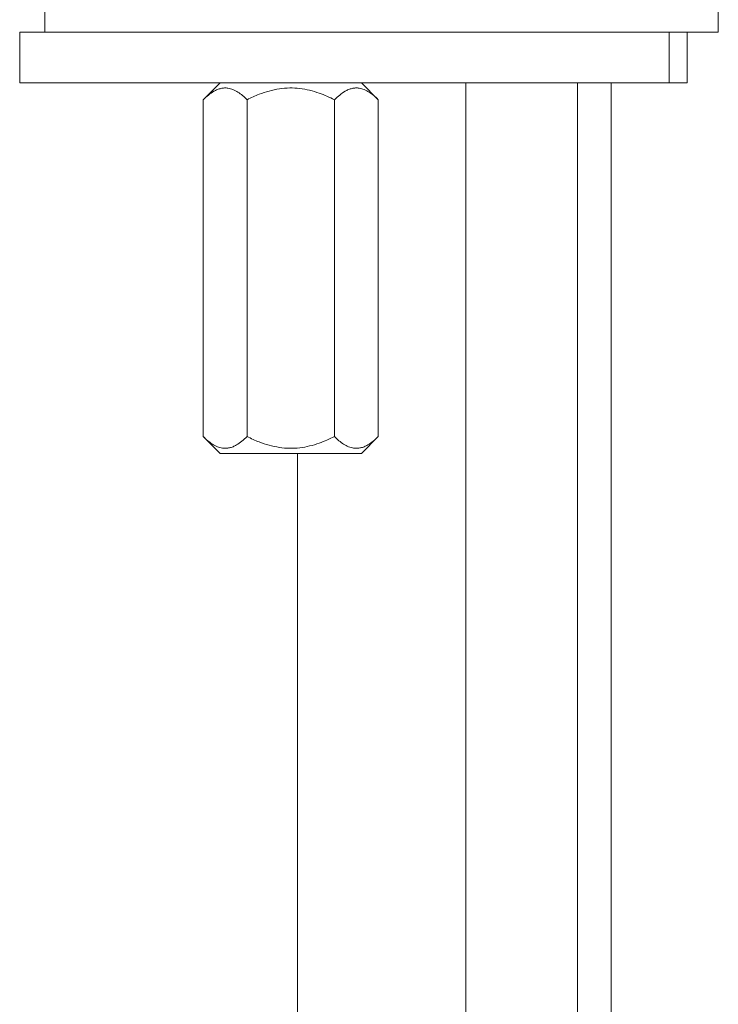
# Model space of a CAD drawing. Units: millimetres. Extents: x -318 to 646, y -454 to 695.
# Drawn here: x 10 to 51, y 123 to 182 of the extents above; entities that cross this region are included whole.
import ezdxf

# ---------------------------------------------------------------- set-up
doc = ezdxf.new("R2010")
doc.units = ezdxf.units.MM

msp = doc.modelspace()

# ---------------------------------------------------------------- linework, layer by layer
at = {"color": 7, "linetype": 'Continuous', "lineweight": 18}
for p, q in [((11.074, 182.303), (11.074, 180.803)), ((51.074, 180.803), (51.074, 182.303)), ((9.574, 180.803), (9.574, 177.803)), ((9.574, 180.803), (48.161, 180.803)), ((48.161, 180.803), (48.161, 177.803)), ((48.161, 180.803), (49.223, 180.803)), ((49.223, 177.803), (49.223, 180.803)), ((49.223, 180.803), (51.074, 180.803)), ((9.574, 177.803), (48.161, 177.803)), ((21.482, 177.803), (20.482, 176.803)), ((30.874, 176.803), (29.874, 177.803)), ((36.074, -93.677), (36.074, 177.803)), ((42.709, 177.803), (42.709, 26.963)), ((44.709, 26.963), (44.709, 177.803)), ((48.161, 177.803), (49.223, 177.803)), ((20.482, 176.803), (20.482, 156.803)), ((23.08, 176.803), (23.08, 156.803)), ((28.276, 176.803), (28.276, 156.803)), ((30.874, 176.803), (30.874, 156.803)), ((20.482, 156.803), (21.482, 155.803)), ((29.874, 155.803), (30.874, 156.803)), ((29.874, 155.803), (21.482, 155.803)), ((26.074, 155.803), (26.074, -93.677))]:
    msp.add_line(p, q, dxfattribs=at)
for points, knots in [([(23.08, 176.803), (22.991, 176.887), (22.815, 177.056), (22.536, 177.262), (22.246, 177.416), (21.976, 177.492), (21.735, 177.504), (21.525, 177.476), (21.314, 177.409), (21.066, 177.286), (20.786, 177.092), (20.583, 176.899), (20.482, 176.803)], [0, 0, 0, 0, 0.108079, 0.216109, 0.328006, 0.439828, 0.51665, 0.593474, 0.672841, 0.752228, 0.875547, 1, 1, 1, 1]), ([(28.276, 176.803), (27.977, 176.942), (27.498, 177.165), (26.798, 177.371), (26.211, 177.478), (25.607, 177.513), (24.996, 177.459), (24.388, 177.327), (23.743, 177.116), (23.318, 176.915), (23.08, 176.803)], [0, 0, 0, 0, 0.182134, 0.291882, 0.401906, 0.511436, 0.625551, 0.740212, 0.854602, 1, 1, 1, 1]), ([(30.874, 176.803), (30.786, 176.887), (30.609, 177.056), (30.33, 177.262), (30.04, 177.416), (29.77, 177.492), (29.53, 177.504), (29.319, 177.476), (29.108, 177.409), (28.86, 177.286), (28.58, 177.092), (28.378, 176.899), (28.276, 176.803)], [0, 0, 0, 0, 0.108079, 0.216109, 0.328006, 0.439828, 0.51665, 0.593474, 0.672841, 0.752228, 0.875547, 1, 1, 1, 1]), ([(20.482, 156.803), (20.57, 156.718), (20.746, 156.549), (21.025, 156.343), (21.316, 156.189), (21.586, 156.113), (21.826, 156.101), (22.037, 156.129), (22.247, 156.196), (22.495, 156.319), (22.775, 156.513), (22.978, 156.706), (23.08, 156.803)], [0, 0, 0, 0, 0.108079, 0.216109, 0.328006, 0.439828, 0.51665, 0.593474, 0.672841, 0.752228, 0.875547, 1, 1, 1, 1]), ([(23.08, 156.803), (23.318, 156.69), (23.743, 156.489), (24.388, 156.278), (24.996, 156.146), (25.607, 156.092), (26.211, 156.127), (26.798, 156.234), (27.498, 156.44), (27.977, 156.663), (28.276, 156.803)], [0, 0, 0, 0, 0.1453983, 0.2597882, 0.3744491, 0.4885636, 0.5980937, 0.7081185, 0.8178661, 1, 1, 1, 1]), ([(28.276, 156.803), (28.364, 156.718), (28.54, 156.549), (28.819, 156.343), (29.11, 156.189), (29.38, 156.113), (29.62, 156.101), (29.831, 156.129), (30.042, 156.196), (30.289, 156.319), (30.57, 156.513), (30.772, 156.706), (30.874, 156.803)], [0, 0, 0, 0, 0.108079, 0.216109, 0.328006, 0.439828, 0.51665, 0.593474, 0.672841, 0.752228, 0.875547, 1, 1, 1, 1])]:
    msp.add_open_spline(points, degree=3, knots=knots, dxfattribs=at)

doc.saveas('drawing.dxf')
